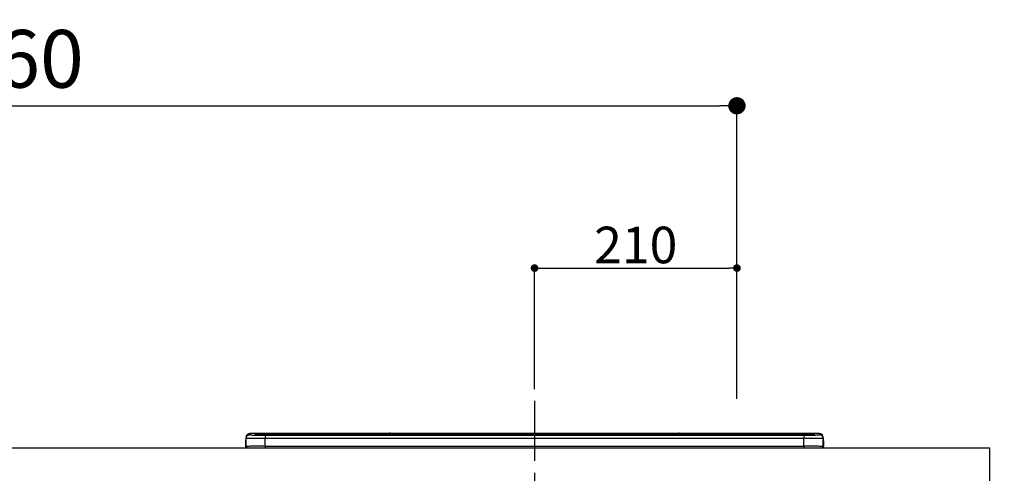
# Model space of a CAD drawing. Extents: x 0 to 26473, y -25 to 8845.
# Drawn here: x 18664 to 19685, y 2869 to 3340 of the extents above; entities that cross this region are included whole.
import ezdxf

# ---------------------------------------------------------------- set-up
doc = ezdxf.new("R2010")
doc.units = 0
doc.header["$LTSCALE"] = 50
doc.header["$MEASUREMENT"] = 0
doc.linetypes.add('CENTER', pattern=[2, 1.25, -0.25, 0.25, -0.25])
doc.layers.get('0').update_dxf_attribs({"linetype": 'CONTINUOUS'})
doc.layers.get('DEFPOINTS').update_dxf_attribs({"color": 146, "linetype": 'CONTINUOUS'})
for name, color, linetype in [('126-甲板', 2, 'CONTINUOUS'), ('150-機器', 8, 'CONTINUOUS'), ('166-寸法B', 11, 'CONTINUOUS')]:
    doc.layers.add(name, color=color, linetype=linetype)
doc.styles.add('KH001', font='txt')
doc.dimstyles.new('KH1xx015', dxfattribs={"dimscale": 10, "dimtxt": 3.8, "dimasz": 0.8, "dimexe": 0.3, "dimexo": 1.2, "dimgap": 0.5, "dimtad": 3, "dimdec": 1, "dimdsep": 46, "dimlunit": 6, "dimtxsty": 'KH001', "dimblk": 'DOT', "dimcen": 1, "dimdle": 1, "dimclrd": 256, "dimclre": 256, "dimclrt": 256, "dimadec": 0, "dimazin": 0, "dimtfac": 1, "dimtdec": 1, "dimtix": 1, "dimtmove": 2, "dimatfit": 3, "dimldrblk": 'CLOSEDBLANK', "dimfxl": 1, "dimtolj": 1, "dimtzin": 0, "dimlwd": -1, "dimlwe": -1, "dimarcsym": 0})
doc.dimstyles.new('KH1xx030', dxfattribs={"dimscale": 30, "dimtxt": 2, "dimasz": 0.6, "dimexe": 0.3, "dimexo": 1.2, "dimgap": 0.5, "dimtad": 3, "dimdec": 1, "dimdsep": 46, "dimlunit": 6, "dimtxsty": 'KH001', "dimblk": 'DOT', "dimcen": 1, "dimdle": 1, "dimclrd": 256, "dimclre": 256, "dimclrt": 256, "dimadec": 0, "dimazin": 0, "dimtfac": 1, "dimtdec": 1, "dimtix": 1, "dimtmove": 2, "dimatfit": 3, "dimldrblk": 'CLOSEDBLANK', "dimfxl": 1, "dimtolj": 1, "dimtzin": 0, "dimlwd": -1, "dimlwe": -1, "dimarcsym": 0})

# ---------------------------------------------------------------- blocks, each defined once
blk = doc.blocks.new('_Dot')
at = {"color": 0, "linetype": 'ByBlock', "lineweight": -2}
blk.add_line((-0.5, 0), (-1, 0), dxfattribs=at)
at = {"color": 0, "linetype": 'ByBlock', "const_width": 0.5}
blk.add_lwpolyline([(-0.25, 0, 1), (0.25, 0, 1)], format="xyb", close=True, dxfattribs=at)
blk = doc.blocks.new('*D102')
at = {"layer": '166-寸法B', "transparency": 16777216}
for p, q in [((17848, 3174.3), (17848, 3259.6)), ((19408, 2946), (19408, 3259.6)), ((17866, 3250.6), (19390, 3250.6))]:
    blk.add_line(p, q, dxfattribs=at)
at = {"layer": 'DEFPOINTS', "color": 0, "transparency": 16777216}
for p in [(19408, 3250.6), (17848, 3138.3), (19408, 2910)]:
    blk.add_point(p, dxfattribs=at)
at = {"layer": '166-寸法B', "transparency": 16777216, "xscale": 18, "yscale": 18, "zscale": 18, "rotation": 180}
blk.add_blockref('_Dot', (17848, 3250.6), dxfattribs=at)
at = {"layer": '166-寸法B', "transparency": 16777216, "xscale": 18, "yscale": 18, "zscale": 18}
blk.add_blockref('_Dot', (19408, 3250.6), dxfattribs=at)
at = {"layer": '166-寸法B', "transparency": 16777216, "insert": (18628, 3299.4), "char_height": 60, "attachment_point": 5, "style": 'KH001'}
blk.add_mtext('\\A1;1,560', dxfattribs=at)
blk = doc.blocks.new('_ClosedBlank')
at = {"color": 0, "linetype": 'ByBlock', "lineweight": -2}
for p, q in [((-1, 0.167), (0, 0)), ((-1, 0.167), (-1, -0.167)), ((0, 0), (-1, -0.167))]:
    blk.add_line(p, q, dxfattribs=at)
blk = doc.blocks.new('*D166')
at = {"layer": '166-寸法B', "transparency": 16777216}
for p, q in [((19700, 2895.1), (20013, 2895.1)), ((20004, 2053.1), (20004, 2877.1)), ((19700, 2035.1), (20013, 2035.1))]:
    blk.add_line(p, q, dxfattribs=at)
at = {"layer": 'DEFPOINTS', "color": 0, "transparency": 16777216}
for p in [(19664, 2895.1), (20004, 2895.1), (19664, 2035.1)]:
    blk.add_point(p, dxfattribs=at)
at = {"layer": '166-寸法B', "transparency": 16777216, "xscale": 18, "yscale": 18, "zscale": 18}
for p, rotation in [((20004, 2895.1), 90), ((20004, 2035.1), 270)]:
    blk.add_blockref('_Dot', p, dxfattribs=dict(at, rotation=rotation))
at = {"layer": '166-寸法B', "transparency": 16777216, "insert": (19954, 2465.1), "char_height": 60, "attachment_point": 5, "rotation": 90, "style": 'KH001'}
blk.add_mtext('\\A1;860(910)', dxfattribs=at)
blk = doc.blocks.new('*D167')
at = {"layer": '166-寸法B', "transparency": 16777216}
for p, q in [((19683.4, 3735.1), (20013, 3735.1)), ((20004, 2913.1), (20004, 3717.1)), ((19700, 2895.1), (20013, 2895.1))]:
    blk.add_line(p, q, dxfattribs=at)
at = {"layer": 'DEFPOINTS', "color": 0, "transparency": 16777216}
for p in [(19647.4, 3735.1), (20004, 3735.1), (19664, 2895.1)]:
    blk.add_point(p, dxfattribs=at)
at = {"layer": '166-寸法B', "transparency": 16777216, "xscale": 18, "yscale": 18, "zscale": 18}
for p, rotation in [((20004, 3735.1), 90), ((20004, 2895.1), 270)]:
    blk.add_blockref('_Dot', p, dxfattribs=dict(at, rotation=rotation))
at = {"layer": '166-寸法B', "transparency": 16777216, "insert": (19954, 3315.1), "char_height": 60, "attachment_point": 5, "rotation": 90, "style": 'KH001'}
blk.add_mtext('\\A1;840(790)', dxfattribs=at)
blk = doc.blocks.new('*D169')
at = {"layer": '166-寸法B', "transparency": 16777216}
for p, q in [((19691.5, 4435.1), (20148, 4435.1)), ((20139, 2053.1), (20139, 4417.1)), ((19700, 2035.1), (20148, 2035.1))]:
    blk.add_line(p, q, dxfattribs=at)
at = {"layer": 'DEFPOINTS', "color": 0, "transparency": 16777216}
for p in [(19655.5, 4435.1), (20139, 4435.1), (19664, 2035.1)]:
    blk.add_point(p, dxfattribs=at)
at = {"layer": '166-寸法B', "transparency": 16777216, "xscale": 18, "yscale": 18, "zscale": 18}
for p, rotation in [((20139, 4435.1), 90), ((20139, 2035.1), 270)]:
    blk.add_blockref('_Dot', p, dxfattribs=dict(at, rotation=rotation))
at = {"layer": '166-寸法B', "transparency": 16777216, "insert": (20090.2, 3235.1), "char_height": 60, "attachment_point": 5, "rotation": 90, "style": 'KH001'}
blk.add_mtext('\\A1;2,400', dxfattribs=at)
blk = doc.blocks.new('HT-F6S_S')
at = {"layer": '150-機器', "color": 161, "linetype": 'CENTER'}
blk.add_line((0, 49.1), (0, -286.9), dxfattribs=at)
at = {"layer": '150-機器', "color": 13, "linetype": 'Continuous'}
for p, q in [((-299.5, 10.9), (-299.5, 9.7)), ((-295.5, 13.7), (-295.5, 14.9)), ((-150.7, 14.9), (-295.5, 14.9)), ((-150.7, 14.9), (-295.5, 14.9)), ((-295.5, 14.9), (-295.5, 14.9)), ((-290, 14.7), (-290, 13.7)), ((-290, 13.7), (-289.9, 13.7)), ((-289.9, 13.7), (-289.9, 13.7)), ((-289.5, 13.6), (-289.5, 14.2)), ((-289.5, 13.6), (-289.5, 14.2)), ((-284.5, 14.9), (-284.5, 14.4)), ((-284.5, 14.9), (284.5, 14.9)), ((284.5, 14.4), (-284.5, 14.4)), ((-284.5, 13.8), (-284.5, 14.4)), ((234.7, 13.8), (-284, 13.8)), ((279.5, 13.4), (-279.5, 13.4)), ((-279.5, 13.4), (-279.5, 13.4)), ((279.5, 13.4), (-279.5, 13.4)), ((-279.5, 13.3), (-279.5, 9.9)), ((-279.5, 13.3), (279.5, 13.3)), ((-253.3, 13.6), (-253.3, 13.4)), ((-241.3, 13.6), (-252.3, 13.6)), ((-240.3, 13.6), (-240.3, 13.4)), ((-240.3, 13.4), (-240.3, 13.6)), ((-219, 13.6), (-219, 13.4)), ((-207, 13.6), (-218, 13.6)), ((-206, 13.6), (-206, 13.4)), ((-206, 13.4), (-206, 13.6)), ((-200, 13.6), (-200, 13.4)), ((-169, 13.6), (-199, 13.6)), ((-168, 13.6), (-168, 13.4)), ((-168, 13.4), (-168, 13.6)), ((-162, 13.6), (-162, 13.4)), ((-150, 13.6), (-161, 13.6)), ((-150.5, 14.9), (-150.7, 14.9)), ((-150.7, 14.9), (-150.7, 14.9)), ((-150.7, 14.9), (-150.7, 14.9)), ((-150.3, 14.9), (-150.5, 14.9)), ((-150, 14.9), (-150.3, 14.9)), ((-149.7, 14.9), (-150, 14.9)), ((-149.5, 14.9), (-149.7, 14.9)), ((-149.3, 14.9), (-149.5, 14.9)), ((149.3, 14.9), (-149.3, 14.9)), ((149.3, 14.9), (-149.3, 14.9)), ((-149.3, 14.9), (-149.3, 14.9)), ((-149.3, 14.9), (-149.3, 14.9)), ((-149, 13.6), (-149, 13.4)), ((-149, 13.4), (-149, 13.6)), ((-120.7, 13.6), (-120.7, 13.4)), ((-108.7, 13.6), (-119.7, 13.6)), ((-107.7, 13.6), (-107.7, 13.4)), ((-107.7, 13.4), (-107.7, 13.6)), ((-101.7, 13.6), (-101.7, 13.4)), ((-89.7, 13.6), (-100.7, 13.6)), ((-88.7, 13.6), (-88.7, 13.4)), ((-88.7, 13.4), (-88.7, 13.6)), ((-82.7, 13.6), (-82.7, 13.4)), ((-70.7, 13.6), (-81.7, 13.6)), ((-69.7, 13.6), (-69.7, 13.4)), ((-69.7, 13.4), (-69.7, 13.6)), ((-63.7, 13.6), (-63.7, 13.4)), ((-32.7, 13.6), (-62.7, 13.6)), ((-31.7, 13.6), (-31.7, 13.4)), ((-31.7, 13.4), (-31.7, 13.6)), ((-25.7, 13.6), (-25.7, 13.4)), ((-13.7, 13.6), (-24.7, 13.6)), ((-12.7, 13.6), (-12.7, 13.4)), ((-12.7, 13.4), (-12.7, 13.6)), ((19.3, 13.6), (19.3, 13.4)), ((31.3, 13.6), (20.3, 13.6)), ((32.3, 13.6), (32.3, 13.4)), ((32.3, 13.4), (32.3, 13.6)), ((38.3, 13.6), (38.3, 13.4)), ((69.3, 13.6), (39.3, 13.6)), ((70.3, 13.6), (70.3, 13.4)), ((70.3, 13.4), (70.3, 13.6)), ((122.7, 13.6), (122.7, 13.4)), ((134.7, 13.6), (123.7, 13.6)), ((135.7, 13.4), (135.7, 13.6)), ((135.7, 13.6), (135.7, 13.4)), ((141.8, 13.6), (141.8, 13.4)), ((172.8, 13.6), (142.8, 13.6)), ((149.3, 14.9), (149.3, 14.9)), ((149.3, 14.9), (149.3, 14.9)), ((149.3, 14.9), (149.5, 14.9)), ((149.5, 14.9), (149.7, 14.9)), ((149.7, 14.9), (150, 14.9)), ((150, 14.9), (150.3, 14.9)), ((150.3, 14.9), (150.5, 14.9)), ((150.5, 14.9), (150.7, 14.9)), ((295.5, 14.9), (150.7, 14.9)), ((295.5, 14.9), (150.7, 14.9)), ((150.7, 14.9), (150.7, 14.9)), ((150.7, 14.9), (150.7, 14.9)), ((173.8, 13.6), (173.8, 13.4)), ((173.8, 13.4), (173.8, 13.6)), ((179.7, 13.6), (179.7, 13.4)), ((191.8, 13.6), (180.7, 13.6)), ((192.8, 13.6), (192.8, 13.4)), ((192.8, 13.4), (192.8, 13.6)), ((234.7, 13.9), (234.7, 13.5)), ((234.7, 13.5), (234.7, 13.4)), ((250.7, 13.9), (235.7, 13.9)), ((235.7, 13.5), (250.7, 13.5)), ((235.7, 13.5), (235.7, 13.4)), ((250.7, 13.5), (250.7, 13.4)), ((251.7, 13.5), (251.7, 13.9)), ((251.7, 13.9), (251.7, 13.4)), ((284, 13.8), (251.7, 13.8)), ((251.7, 13.5), (251.7, 13.4)), ((279.5, 13.4), (279.5, 13.4)), ((279.5, 13.3), (279.5, 9.9)), ((284.5, 14.9), (284.5, 14.4)), ((284.5, 13.8), (284.5, 14.4)), ((289.5, 13.6), (289.5, 14.2)), ((289.5, 13.6), (289.5, 14.2)), ((290, 13.7), (289.9, 13.7)), ((289.9, 13.7), (289.9, 13.7)), ((290, 14.7), (290, 13.7)), ((290, 13.7), (290, 13.7)), ((295.5, 13.7), (295.5, 14.9)), ((295.5, 14.9), (295.5, 14.9)), ((299.5, 10.9), (299.5, 9.7)), ((299.5, 8.7), (299.5, 10.9)), ((-299.9, 7.4), (-299.6, 7.4)), ((-299.9, 7.4), (-299.9, 1.5)), ((-299.6, 7.7), (-299.5, 8)), ((-299.6, 7.4), (-299.6, 7.7)), ((-299.6, 0.6), (-299.6, 7.4)), ((-299.5, 9.7), (-299.5, 1.5)), ((-298.4, 0), (-298, 0)), ((-298, 0), (298, 0)), ((-279.5, 1.8), (-279.5, 9.9)), ((279.5, 9.9), (-279.5, 9.9)), ((-279.5, 1.8), (-279.5, 0)), ((-279.5, 1.8), (279.5, 1.8)), ((279.5, 1.8), (279.5, 9.9)), ((279.5, 1.8), (279.5, 0)), ((299.5, 9.7), (299.5, 1.5)), ((299.5, 8.7), (299.5, 7)), ((299.5, 7), (299.5, 1.5)), ((299.6, 0.6), (299.6, 7.4)), ((299.9, 7.4), (299.6, 7.4)), ((299.9, 7.4), (299.9, 1.5)), ((299.9, 7.4), (299.9, 7.4)), ((299.9, 1.5), (299.9, 7.4)), ((299.9, 1.5), (299.9, 1.5))]:
    blk.add_line(p, q, dxfattribs=at)
for points in [[(-295.5, 13.7), (-295.4, 13.6), (-295.1, 13.6)], [(-295.1, 13.6), (-294.6, 13.5), (-293.8, 13.5), (-292.8, 13.4), (-291.6, 13.4), (-290.1, 13.4), (-288.6, 13.3), (-286.9, 13.3), (-285, 13.3), (-283.1, 13.3), (-281.1, 13.3), (-279.5, 13.3)], [(279.5, 13.3), (281.5, 13.3), (283.5, 13.3), (285.4, 13.3), (287.2, 13.3), (288.9, 13.3), (290.4, 13.4), (291.8, 13.4), (293, 13.5), (293.9, 13.5), (294.7, 13.5), (295.2, 13.6), (295.5, 13.7), (295.5, 13.7)], [(-279.5, 9.9), (-282, 9.9), (-284.4, 9.9), (-286.8, 9.9), (-289.1, 9.9), (-291.2, 9.9), (-293.1, 9.9), (-294.9, 9.8), (-296.3, 9.8), (-297.5, 9.8), (-298.5, 9.8), (-299.1, 9.7), (-299.4, 9.7), (-299.5, 9.7)], [(-279.5, 1.8), (-282, 1.8), (-284.4, 1.7), (-286.8, 1.7), (-289.1, 1.7), (-291.2, 1.7), (-293.1, 1.7), (-294.9, 1.7), (-296.3, 1.6), (-297.5, 1.6), (-298.5, 1.6), (-299.1, 1.5), (-299.4, 1.5), (-299.5, 1.5)], [(299.5, 9.7), (299.3, 9.7), (298.9, 9.7), (298.1, 9.8), (297.1, 9.8), (295.7, 9.8), (294.1, 9.8), (292.3, 9.9), (290.3, 9.9), (288.1, 9.9), (285.8, 9.9), (283.4, 9.9), (280.9, 9.9), (279.5, 9.9)], [(299.5, 1.5), (299.3, 1.5), (298.9, 1.6), (298.1, 1.6), (297.1, 1.6), (295.7, 1.6), (294.1, 1.7), (292.3, 1.7), (290.3, 1.7), (288.1, 1.7), (285.8, 1.7), (283.4, 1.7), (280.9, 1.8), (279.5, 1.8)]]:
    blk.add_lwpolyline(points, dxfattribs=at)
for centre, radius, start, end in [((-295.5, 10.9), 4, 89.9901, 179.9901), ((-295.5, 9.7), 4, 89.9899, 179.9907), ((-285.9, -37.6), 52.4, 88.4919, 94.5072), ((-290, 14.2), 0.5, 0.0098, 90.0092), ((-282.1, 117), 103.7, 265.6452, 271.4341), ((-285.6, -35.8), 50.2, 88.7936, 94.5052), ((-285.2, -34), 47.9, 88.5046, 94.4943), ((-252.5, 4), 9.57, 88.5045, 94.4944), ((-241, 4), 9.57, 85.5057, 91.4954), ((-218.2, 4), 9.57, 88.5047, 94.4942), ((-206.8, 4), 9.57, 85.5058, 91.4953), ((-199.2, 4), 9.57, 88.5047, 94.4943), ((-168.7, 4), 9.57, 85.5058, 91.4953), ((-161.2, 4), 9.57, 88.5049, 94.4941), ((-150, 14.6), 0.801, 22.0578, 157.9422), ((-149.8, 4), 9.57, 85.5059, 91.4951), ((-119.9, 4), 9.57, 88.5047, 94.4944), ((-108.4, 4), 9.57, 85.5057, 91.4953), ((-100.9, 4), 9.57, 88.5047, 94.4943), ((-89.4, 4), 9.57, 85.5057, 91.4953), ((-81.9, 4), 9.57, 88.5047, 94.4943), ((-70.4, 4), 9.57, 85.5057, 91.4953), ((-62.9, 4), 9.57, 88.5046, 94.4944), ((-32.4, 4), 9.57, 85.5057, 91.4953), ((-24.9, 4), 9.57, 88.5047, 94.4943), ((-13.4, 4), 9.57, 85.5056, 91.4953), ((20.1, 4), 9.57, 88.5047, 94.4943), ((31.6, 4), 9.57, 85.5056, 91.4953), ((39.1, 4), 9.57, 88.5047, 94.4944), ((69.6, 4), 9.57, 85.5057, 91.4953), ((123.5, 4), 9.57, 88.5047, 94.4943), ((135, 4), 9.57, 85.5056, 91.4953), ((142.5, 4), 9.57, 88.5048, 94.4942), ((150, 14.6), 0.801, 22.0578, 157.9422), ((173, 4), 9.57, 85.5056, 91.4953), ((180.5, 4), 9.57, 88.5048, 94.4942), ((192, 4), 9.57, 85.5055, 91.4954), ((235.5, 4.4), 9.57, 88.5048, 94.4942), ((235.5, 23.1), 9.57, 265.5055, 271.4955), ((251, 4.4), 9.57, 85.5056, 91.4954), ((251, 23.1), 9.57, 268.5046, 274.4944), ((282.1, 117.1), 103.7, 268.5666, 274.3531), ((285.2, -34), 47.9, 85.5056, 91.4954), ((285.9, -37.6), 52.4, 85.4928, 91.5082), ((285.6, -35.8), 50.2, 85.4947, 91.2065), ((290, 14.2), 0.5, 89.9908, 179.9902), ((295.5, 10.9), 4, 0.0101, 90.0097), ((295.5, 9.7), 4, 0.0093, 90.0101), ((-297.9, 7.4), 2, 143.1305, 180), ((-298.4, 1.5), 1.5, 180.035, 216.8338), ((-298.4, 1.5), 1.5, 216.8699, 270), ((-298, 1.5), 1.5, 180, 270), ((298, 1.5), 1.5, 270, 0), ((298, 1.5), 1.5, 270, 0), ((298.4, 1.5), 1.5, 270, 323.1301), ((298.4, 1.5), 1.5, 270, 323.1301), ((297.9, 7.4), 2, 0, 40.1199), ((297.9, 7.4), 2, 0, 39.8808), ((297.9, 7.4), 1.7, 0, 29.3834), ((298.4, 1.5), 1.5, 323.0852, 0.046), ((298.4, 1.5), 1.5, 323.1662, 359.965)]:
    blk.add_arc(centre, radius, start, end, dxfattribs=at)
blk = doc.blocks.new('*D175')
at = {"layer": 'DEFPOINTS', "transparency": 16777216}
for p, q in [((19198, 2956.2), (19198, 3085)), ((19206, 3082), (19400, 3082)), ((19408, 2956.2), (19408, 3085))]:
    blk.add_line(p, q, dxfattribs=at)
at = {"layer": 'DEFPOINTS', "color": 0, "transparency": 16777216}
for p in [(19408, 3082), (19198, 2944.2), (19408, 2944.2)]:
    blk.add_point(p, dxfattribs=at)
at = {"layer": 'DEFPOINTS', "transparency": 16777216, "xscale": 8, "yscale": 8, "zscale": 8, "rotation": 180}
blk.add_blockref('_Dot', (19198, 3082), dxfattribs=at)
at = {"layer": 'DEFPOINTS', "transparency": 16777216, "xscale": 8, "yscale": 8, "zscale": 8}
blk.add_blockref('_Dot', (19408, 3082), dxfattribs=at)
at = {"layer": 'DEFPOINTS', "transparency": 16777216, "insert": (19303, 3106), "char_height": 38, "attachment_point": 5, "style": 'KH001'}
blk.add_mtext('\\A1;210', dxfattribs=at)

msp = doc.modelspace()

# ---------------------------------------------------------------- linework, layer by layer
at = {"layer": '126-甲板'}
msp.add_lwpolyline([(17851.04, 2895.11), (19670.04, 2895.11), (19670.04, 2855.11), (17851.04, 2855.11)], close=True, dxfattribs=at)

# ---------------------------------------------------------------- block references
at = {"layer": '150-機器'}
msp.add_blockref('HT-F6S_S', (19198.04, 2895.11), dxfattribs=at)

# ---------------------------------------------------------------- dimensions: what is measured, and where the dimension line sits
at = {"layer": '166-寸法B'}
dim = msp.add_linear_dim(base=(20139.04, 4435.11), p1=(19664.03, 2035.11), p2=(19655.46, 4435.11), angle=90, dimstyle='KH1xx030', dxfattribs=at)
dim.commit()
dim.dimension.update_dxf_attribs({"geometry": '*D169', "text_midpoint": (20090.23, 3235.11)})
for base, p1, p2, override, picture, middle in [((20004.04, 3735.11), (19664.03, 2895.11), (19647.38, 3735.11), {"dimpost": '(790)'}, '*D167', (19954.03, 3315.11)), ((20004.04, 2895.11), (19664.03, 2035.11), (19664.03, 2895.11), {"dimpost": '(910)'}, '*D166', (19954.03, 2465.11))]:
    dim = msp.add_linear_dim(base=base, p1=p1, p2=p2, angle=90, dimstyle='KH1xx030', override=override, dxfattribs=at)
    dim.commit()
    dim.dimension.update_dxf_attribs({"geometry": picture, "text_midpoint": middle})
dim = msp.add_linear_dim(base=(19408.04, 3250.56), p1=(17848.04, 3138.32), p2=(19408.04, 2910.04), dimstyle='KH1xx030', dxfattribs=at)
dim.commit()
dim.dimension.update_dxf_attribs({"geometry": '*D102', "text_midpoint": (18628.04, 3299.37)})
at = {"layer": 'DEFPOINTS'}
dim = msp.add_linear_dim(base=(19408.04, 3082.01), p1=(19198.04, 2944.22), p2=(19408.04, 2944.22), dimstyle='KH1xx015', dxfattribs=at)
dim.commit()
dim.dimension.update_dxf_attribs({"geometry": '*D175', "text_midpoint": (19303.04, 3106.01)})

doc.saveas('drawing.dxf')
